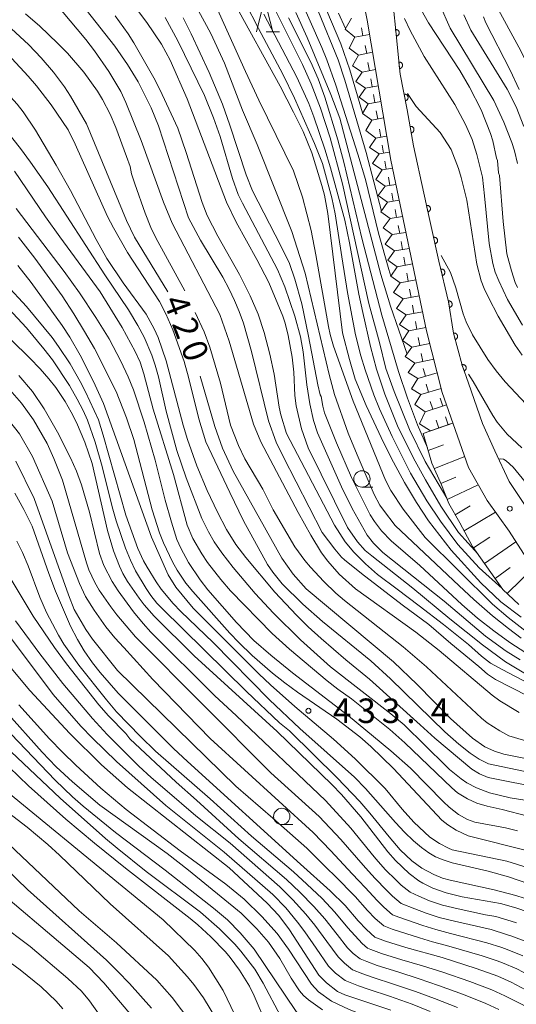
# Model space of a CAD drawing. Units: millimetres. Extents: x -76000 to -74000, y 25500 to 27000.
# Drawn here: x -74955 to -74879, y 26027 to 26178 of the extents above; entities that cross this region are included whole.
import ezdxf

# ---------------------------------------------------------------- set-up
doc = ezdxf.new("R2010")
doc.units = ezdxf.units.MM
for name, color, linetype, lineweight in [('210100_道路縁（街区線）', 7, 'Continuous', 15), ('610111_人工斜面(上)', 7, 'Continuous', 9), ('610199_人工斜面(中)', 7, 'Continuous', 9), ('611000_被覆(直)', 7, 'Continuous', 20), ('633100_広葉樹林', 7, 'Continuous', 9), ('633200_針葉樹林', 7, 'Continuous', 9), ('710100_等高線（計曲線）', 7, 'Continuous', 20), ('710107_等高線（計曲線）（注記）', 7, 'Continuous', 20), ('710200_等高線（主曲線）', 7, 'Continuous', 9), ('721199_岩がけ(中)', 7, 'Continuous', 9), ('731200_図化機測定による標高点', 7, 'Continuous', 20), ('731207_図化機測定による標高点（注記）', 7, 'Continuous', 20)]:
    doc.layers.add(name, color=color, linetype=linetype, lineweight=lineweight)
doc.styles.add('Style-WORKING', font='txt')

msp = doc.modelspace()

# ---------------------------------------------------------------- linework, layer by layer
at = {"layer": '210100_道路縁（街区線）', "flags": 128}
for points in [[(-74877.74, 26095.76), (-74880.4, 26099.89), (-74883.77, 26104.6), (-74886.61, 26109.63), (-74890.67, 26121.15), (-74893.05, 26130.59), (-74898.53, 26156.68), (-74902.17, 26178.16), (-74903.65, 26185.48)], [(-74893.46, 26151.64), (-74895.04, 26158.92)], [(-74836.6, 26091.52), (-74838.1, 26091.26), (-74841.75, 26090.38), (-74845.36, 26089.33), (-74849.74, 26088.57), (-74853.24, 26088.42), (-74856.74, 26088.59), (-74861.17, 26089.51), (-74864.38, 26091.21), (-74867.93, 26093.05), (-74874.56, 26099.76), (-74877.73, 26103.51), (-74880.39, 26107.5), (-74882.57, 26112.22), (-74884.48, 26116.36), (-74886.64, 26122.54)]]:
    msp.add_lwpolyline(points, dxfattribs=at)
at = {"layer": '610111_人工斜面(上)', "flags": 128}
msp.add_lwpolyline([(-74878.9, 26088.66), (-74881.35, 26090.99), (-74886, 26097.55), (-74887.96, 26101.16), (-74889.62, 26104.15), (-74890.75, 26106.99), (-74892.21, 26110.32), (-74893.57, 26114.87)], dxfattribs=at)
at = {"layer": '610199_人工斜面(中)', "flags": 128}
for points in [[(-74893.57, 26114.87), (-74889.01, 26116.44)], [(-74892.8, 26112.27), (-74890.43, 26113.14)], [(-74891.85, 26109.48), (-74887.2, 26111.31)], [(-74890.84, 26107.19), (-74888.58, 26108.15)], [(-74889.86, 26104.76), (-74885.11, 26106.98)], [(-74888.65, 26102.4), (-74886.36, 26103.76)], [(-74887.3, 26099.94), (-74882.48, 26102.79)], [(-74885.86, 26097.36), (-74883.37, 26098.96)], [(-74884.17, 26094.97), (-74879.36, 26098.28)], [(-74882.52, 26092.64), (-74880.21, 26094.33)], [(-74880.68, 26090.35), (-74876.47, 26094.49)]]:
    msp.add_lwpolyline(points, dxfattribs=at)
at = {"layer": '611000_被覆(直)', "flags": 128}
for points in [[(-74895.04, 26158.92), (-74896, 26164.43), (-74897.08, 26169.85), (-74898.79, 26186.65), (-74899.64, 26190.21)], [(-74897.78, 26176.69), (-74897.67, 26175.7)], [(-74897.67, 26175.7), (-74897.63, 26175.71), (-74897.59, 26175.72), (-74897.55, 26175.73), (-74897.51, 26175.75), (-74897.47, 26175.77), (-74897.43, 26175.79), (-74897.4, 26175.82), (-74897.37, 26175.85), (-74897.34, 26175.88), (-74897.31, 26175.92), (-74897.29, 26175.95), (-74897.27, 26175.99), (-74897.25, 26176.03), (-74897.24, 26176.08), (-74897.23, 26176.12), (-74897.23, 26176.16), (-74897.23, 26176.2), (-74897.23, 26176.25), (-74897.23, 26176.29), (-74897.24, 26176.33), (-74897.26, 26176.38), (-74897.27, 26176.42), (-74897.29, 26176.45), (-74897.32, 26176.49), (-74897.35, 26176.53), (-74897.38, 26176.56), (-74897.41, 26176.59), (-74897.44, 26176.61), (-74897.48, 26176.64), (-74897.52, 26176.65), (-74897.56, 26176.67), (-74897.6, 26176.68), (-74897.65, 26176.69), (-74897.69, 26176.7), (-74897.73, 26176.7), (-74897.78, 26176.69)], [(-74897.27, 26171.72), (-74897.17, 26170.73)], [(-74897.17, 26170.73), (-74897.12, 26170.73), (-74897.08, 26170.74), (-74897.04, 26170.76), (-74897, 26170.77), (-74896.96, 26170.79), (-74896.93, 26170.82), (-74896.89, 26170.84), (-74896.86, 26170.88), (-74896.83, 26170.91), (-74896.81, 26170.94), (-74896.78, 26170.98), (-74896.76, 26171.02), (-74896.75, 26171.06), (-74896.74, 26171.1), (-74896.73, 26171.14), (-74896.72, 26171.19), (-74896.72, 26171.23), (-74896.72, 26171.27), (-74896.73, 26171.32), (-74896.74, 26171.36), (-74896.75, 26171.4), (-74896.77, 26171.44), (-74896.79, 26171.48), (-74896.81, 26171.52), (-74896.84, 26171.55), (-74896.87, 26171.58), (-74896.9, 26171.61), (-74896.94, 26171.64), (-74896.98, 26171.66), (-74897.01, 26171.68), (-74897.06, 26171.69), (-74897.1, 26171.71), (-74897.14, 26171.72), (-74897.18, 26171.72), (-74897.23, 26171.72), (-74897.27, 26171.72)], [(-74896.28, 26165.81), (-74896.23, 26165.82), (-74896.19, 26165.83), (-74896.15, 26165.85), (-74896.11, 26165.87), (-74896.08, 26165.9), (-74896.04, 26165.92), (-74896.01, 26165.95), (-74895.98, 26165.99), (-74895.96, 26166.02), (-74895.93, 26166.06), (-74895.91, 26166.1), (-74895.9, 26166.14), (-74895.89, 26166.18), (-74895.88, 26166.22), (-74895.87, 26166.27), (-74895.87, 26166.31), (-74895.88, 26166.35), (-74895.88, 26166.4), (-74895.89, 26166.44), (-74895.91, 26166.48), (-74895.92, 26166.52), (-74895.95, 26166.56), (-74895.97, 26166.6), (-74896, 26166.63), (-74896.03, 26166.66), (-74896.06, 26166.69), (-74896.1, 26166.72), (-74896.13, 26166.74), (-74896.17, 26166.76), (-74896.21, 26166.77), (-74896.25, 26166.79), (-74896.3, 26166.8), (-74896.34, 26166.8), (-74896.38, 26166.8), (-74896.43, 26166.8), (-74896.47, 26166.79)], [(-74896.47, 26166.79), (-74896.28, 26165.81)], [(-74895.56, 26161.88), (-74895.38, 26160.89)], [(-74895.38, 26160.89), (-74895.34, 26160.9), (-74895.3, 26160.91), (-74895.26, 26160.93), (-74895.22, 26160.95), (-74895.18, 26160.97), (-74895.15, 26161), (-74895.12, 26161.03), (-74895.09, 26161.06), (-74895.06, 26161.1), (-74895.04, 26161.13), (-74895.02, 26161.17), (-74895, 26161.21), (-74894.99, 26161.25), (-74894.98, 26161.3), (-74894.97, 26161.34), (-74894.97, 26161.38), (-74894.97, 26161.42), (-74894.98, 26161.47), (-74894.99, 26161.51), (-74895, 26161.55), (-74895.01, 26161.59), (-74895.04, 26161.63), (-74895.06, 26161.67), (-74895.09, 26161.7), (-74895.11, 26161.74), (-74895.15, 26161.76), (-74895.18, 26161.79), (-74895.22, 26161.82), (-74895.26, 26161.84), (-74895.3, 26161.85), (-74895.34, 26161.87), (-74895.38, 26161.88), (-74895.43, 26161.88), (-74895.47, 26161.88), (-74895.51, 26161.88), (-74895.56, 26161.88)], [(-74886.64, 26122.54), (-74887.6, 26125.31), (-74888.91, 26130.19), (-74889.68, 26135.01), (-74891.14, 26141.25), (-74892.55, 26147.45), (-74893.46, 26151.64)], [(-74892.84, 26148.79), (-74892.8, 26148.8), (-74892.76, 26148.81), (-74892.72, 26148.83), (-74892.68, 26148.85), (-74892.64, 26148.88), (-74892.61, 26148.9), (-74892.58, 26148.94), (-74892.55, 26148.97), (-74892.53, 26149), (-74892.5, 26149.04), (-74892.49, 26149.08), (-74892.47, 26149.12), (-74892.46, 26149.17), (-74892.45, 26149.21), (-74892.45, 26149.25), (-74892.45, 26149.29), (-74892.45, 26149.34), (-74892.46, 26149.38), (-74892.47, 26149.42), (-74892.48, 26149.47), (-74892.5, 26149.5), (-74892.52, 26149.54), (-74892.55, 26149.58), (-74892.58, 26149.61), (-74892.61, 26149.64), (-74892.64, 26149.67), (-74892.68, 26149.7), (-74892.71, 26149.72), (-74892.75, 26149.74), (-74892.79, 26149.75), (-74892.84, 26149.76), (-74892.88, 26149.77), (-74892.92, 26149.77), (-74892.97, 26149.77), (-74893.01, 26149.77), (-74893.05, 26149.76)], [(-74893.05, 26149.76), (-74892.84, 26148.79)], [(-74891.74, 26143.91), (-74891.7, 26143.92), (-74891.66, 26143.94), (-74891.62, 26143.95), (-74891.58, 26143.98), (-74891.55, 26144), (-74891.52, 26144.03), (-74891.49, 26144.06), (-74891.46, 26144.09), (-74891.43, 26144.13), (-74891.41, 26144.17), (-74891.39, 26144.21), (-74891.38, 26144.25), (-74891.37, 26144.29), (-74891.36, 26144.33), (-74891.36, 26144.38), (-74891.36, 26144.42), (-74891.36, 26144.46), (-74891.37, 26144.51), (-74891.38, 26144.55), (-74891.4, 26144.59), (-74891.41, 26144.63), (-74891.43, 26144.67), (-74891.46, 26144.7), (-74891.49, 26144.74), (-74891.52, 26144.77), (-74891.55, 26144.79), (-74891.59, 26144.82), (-74891.63, 26144.84), (-74891.67, 26144.86), (-74891.71, 26144.87), (-74891.75, 26144.88), (-74891.79, 26144.89), (-74891.84, 26144.9), (-74891.88, 26144.9), (-74891.92, 26144.89), (-74891.97, 26144.88)], [(-74891.97, 26144.88), (-74891.74, 26143.91)], [(-74890.62, 26139.04), (-74890.58, 26139.05), (-74890.54, 26139.06), (-74890.5, 26139.08), (-74890.46, 26139.1), (-74890.43, 26139.13), (-74890.39, 26139.16), (-74890.36, 26139.19), (-74890.34, 26139.22), (-74890.31, 26139.26), (-74890.29, 26139.3), (-74890.27, 26139.34), (-74890.26, 26139.38), (-74890.25, 26139.42), (-74890.24, 26139.46), (-74890.24, 26139.51), (-74890.24, 26139.55), (-74890.24, 26139.59), (-74890.25, 26139.64), (-74890.26, 26139.68), (-74890.28, 26139.72), (-74890.29, 26139.76), (-74890.32, 26139.8), (-74890.34, 26139.83), (-74890.37, 26139.87), (-74890.4, 26139.9), (-74890.44, 26139.92), (-74890.47, 26139.95), (-74890.51, 26139.97), (-74890.55, 26139.99), (-74890.59, 26140), (-74890.63, 26140.01), (-74890.68, 26140.02), (-74890.72, 26140.02), (-74890.76, 26140.02), (-74890.81, 26140.02), (-74890.85, 26140.01)], [(-74890.85, 26140.01), (-74890.62, 26139.04)], [(-74889.54, 26134.15), (-74889.5, 26134.16), (-74889.46, 26134.18), (-74889.42, 26134.19), (-74889.38, 26134.21), (-74889.34, 26134.24), (-74889.31, 26134.26), (-74889.27, 26134.29), (-74889.25, 26134.32), (-74889.22, 26134.35), (-74889.19, 26134.39), (-74889.17, 26134.43), (-74889.15, 26134.47), (-74889.14, 26134.51), (-74889.13, 26134.55), (-74889.12, 26134.6), (-74889.12, 26134.64), (-74889.12, 26134.68), (-74889.13, 26134.73), (-74889.14, 26134.77), (-74889.15, 26134.81), (-74889.17, 26134.85), (-74889.18, 26134.89), (-74889.21, 26134.93), (-74889.23, 26134.96), (-74889.26, 26135), (-74889.29, 26135.03), (-74889.33, 26135.05), (-74889.37, 26135.08), (-74889.4, 26135.1), (-74889.44, 26135.12), (-74889.49, 26135.13), (-74889.53, 26135.14), (-74889.57, 26135.15), (-74889.61, 26135.15), (-74889.66, 26135.15), (-74889.7, 26135.14)], [(-74889.7, 26135.14), (-74889.54, 26134.15)], [(-74888.65, 26129.24), (-74888.61, 26129.25), (-74888.57, 26129.27), (-74888.54, 26129.29), (-74888.5, 26129.31), (-74888.46, 26129.34), (-74888.43, 26129.37), (-74888.4, 26129.4), (-74888.38, 26129.44), (-74888.35, 26129.47), (-74888.33, 26129.51), (-74888.31, 26129.55), (-74888.3, 26129.59), (-74888.29, 26129.64), (-74888.29, 26129.68), (-74888.28, 26129.72), (-74888.29, 26129.77), (-74888.29, 26129.81), (-74888.3, 26129.85), (-74888.32, 26129.89), (-74888.33, 26129.93), (-74888.35, 26129.97), (-74888.38, 26130.01), (-74888.4, 26130.04), (-74888.43, 26130.08), (-74888.46, 26130.11), (-74888.5, 26130.13), (-74888.53, 26130.16), (-74888.57, 26130.17), (-74888.61, 26130.19), (-74888.65, 26130.21), (-74888.7, 26130.21), (-74888.74, 26130.22), (-74888.79, 26130.22), (-74888.83, 26130.22), (-74888.87, 26130.22), (-74888.91, 26130.21)], [(-74888.91, 26130.21), (-74888.65, 26129.24)], [(-74887.29, 26124.43), (-74887.25, 26124.45), (-74887.21, 26124.47), (-74887.18, 26124.49), (-74887.14, 26124.51), (-74887.11, 26124.54), (-74887.08, 26124.58), (-74887.05, 26124.61), (-74887.03, 26124.65), (-74887.01, 26124.68), (-74886.99, 26124.72), (-74886.98, 26124.76), (-74886.97, 26124.81), (-74886.96, 26124.85), (-74886.96, 26124.89), (-74886.96, 26124.94), (-74886.96, 26124.98), (-74886.97, 26125.02), (-74886.99, 26125.07), (-74887, 26125.11), (-74887.02, 26125.15), (-74887.04, 26125.18), (-74887.07, 26125.22), (-74887.1, 26125.25), (-74887.13, 26125.28), (-74887.17, 26125.31), (-74887.2, 26125.33), (-74887.24, 26125.35), (-74887.28, 26125.37), (-74887.32, 26125.38), (-74887.36, 26125.39), (-74887.41, 26125.4), (-74887.45, 26125.4), (-74887.5, 26125.4), (-74887.54, 26125.4), (-74887.58, 26125.39), (-74887.62, 26125.38)], [(-74887.62, 26125.38), (-74887.29, 26124.43)]]:
    msp.add_lwpolyline(points, dxfattribs=at)
at = {"layer": '633100_広葉樹林'}
for p, q in [((-74902.95, 26106.65), (-74901.28, 26106.65)), ((-74915.23, 26054.97), (-74913.56, 26054.97))]:
    msp.add_line(p, q, dxfattribs=at)
for centre in [(-74902.95, 26107.9), (-74915.23, 26056.22)]:
    msp.add_circle(centre, 1.25, dxfattribs=at)
at = {"layer": '633200_針葉樹林'}
msp.add_line((-74917.65, 26176.35), (-74915.57, 26176.35), dxfattribs=at)
at = {"layer": '633200_針葉樹林', "flags": 128}
msp.add_lwpolyline([(-74919.11, 26176.35), (-74917.86, 26181.35), (-74916.61, 26176.35)], dxfattribs=at)
at = {"layer": '710100_等高線（計曲線）', "flags": 128}
for points in [[(-74938.74, 26181.54), (-74935.93, 26177.76), (-74933.67, 26174.44), (-74932.35, 26172.01), (-74929.75, 26166.09), (-74923.71, 26150.27), (-74922.23, 26147.22), (-74919.05, 26141.48), (-74917.22, 26137.98), (-74915.09, 26132.81), (-74914.73, 26131.77), (-74914.23, 26129.88), (-74913.65, 26126.55), (-74913.39, 26124.26), (-74913.21, 26120.68), (-74913.05, 26119.07), (-74912.2, 26115.55), (-74911.2, 26112.66), (-74905.16, 26100.47), (-74903.63, 26098.28), (-74902.43, 26096.95), (-74901.45, 26096.1), (-74895.14, 26091.18), (-74889.48, 26086.49), (-74884.48, 26082.47), (-74880.93, 26079.87), (-74877.36, 26077.75)], [(-74922.58, 26180.87), (-74915.49, 26168.02), (-74913.43, 26164.07), (-74911.97, 26161.09), (-74910.64, 26157.82), (-74909.08, 26152.83), (-74908.71, 26151.34), (-74908.17, 26148.55), (-74905.93, 26130.25), (-74904.87, 26126.19), (-74903.96, 26123.16), (-74902.29, 26119.16), (-74899.58, 26113.39), (-74898.09, 26110.48), (-74896.4, 26107.36), (-74894.59, 26104.29), (-74892.75, 26101.49), (-74889.25, 26096.98), (-74884.73, 26092.01), (-74881.68, 26089.07), (-74878.54, 26086.73)], [(-74958.77, 26178.71), (-74953.98, 26174.35), (-74952.09, 26172.39), (-74950.23, 26170.17), (-74948.56, 26167.93), (-74947.62, 26166.5), (-74945.14, 26162.28), (-74939.05, 26147.45), (-74937.79, 26144.92), (-74932.72, 26136.53)], [(-74913.07, 26179.31), (-74911.36, 26175.49), (-74907.74, 26166.77), (-74906.34, 26163.14), (-74900.04, 26139.21), (-74898.57, 26134.36), (-74896.04, 26127)], [(-74884.33, 26178.65), (-74883.97, 26177.73), (-74880.25, 26170.47), (-74878.84, 26167.51)], [(-74895.99, 26166.92), (-74894.62, 26164.9), (-74890.95, 26160.92), (-74889.28, 26158.36), (-74888.16, 26155.44), (-74887.74, 26154.07), (-74886.88, 26150.6), (-74885.36, 26140.77), (-74884.67, 26138.21), (-74884.22, 26137.06), (-74883.56, 26135.65), (-74882.06, 26132.82), (-74879.48, 26128.4), (-74878.39, 26126.85)], [(-74955.93, 26149.3), (-74948.6, 26139.64), (-74946.23, 26136.39), (-74943.73, 26132.63), (-74941.69, 26129.34), (-74939.91, 26125.95), (-74938.8, 26123.53), (-74937.98, 26121.52), (-74936.34, 26116.57), (-74934.65, 26110.78), (-74933.11, 26104.62), (-74932.16, 26101.26), (-74931.31, 26098.62), (-74930.72, 26097.29), (-74929.51, 26095.08), (-74927.76, 26092.46), (-74926.58, 26090.94), (-74922.19, 26085.9), (-74919.53, 26083.18), (-74916.91, 26080.91), (-74913.58, 26078.21), (-74904.99, 26071.62), (-74898.54, 26066.28), (-74895.53, 26063.63), (-74890.47, 26058.46), (-74889.59, 26057.64), (-74888.13, 26056.5), (-74886.78, 26055.75), (-74885.66, 26055.32), (-74880.93, 26054.48), (-74879.08, 26054.04)], [(-74956.72, 26129.18), (-74953.85, 26126.41), (-74952.25, 26124.75), (-74950.93, 26123.24), (-74949.87, 26121.87), (-74948.43, 26119.74), (-74947.5, 26118.13), (-74946.71, 26116.54), (-74945.44, 26113.53), (-74944.3, 26110.26), (-74941.95, 26099.99), (-74941.02, 26096.87), (-74940.13, 26094.54), (-74939.57, 26093.4), (-74938.86, 26092.18), (-74937.1, 26089.62), (-74936.32, 26088.61), (-74934.78, 26086.86), (-74928.66, 26080.8), (-74915.96, 26069.21), (-74907.54, 26061.1), (-74906.09, 26059.58), (-74903.11, 26056.14), (-74898.96, 26050.8), (-74897.8, 26049.45), (-74895.7, 26047.51), (-74894.23, 26046.37), (-74893.6, 26045.98), (-74892.06, 26045.22), (-74890.06, 26044.52), (-74887.59, 26043.92), (-74881.71, 26042.91), (-74879.35, 26042.24), (-74875.64, 26040.93)], [(-74927.73, 26123.62), (-74925.49, 26115.91), (-74924.3, 26112.61), (-74922.67, 26109.1), (-74915.23, 26095.78), (-74913.48, 26093.31), (-74911.49, 26091.05), (-74898.13, 26079.91), (-74894.49, 26076.43), (-74889.37, 26071.24), (-74886, 26068.22), (-74884.1, 26066.87), (-74882.64, 26066.19), (-74881.22, 26065.77), (-74877.63, 26065.06)], [(-74956.16, 26105.73), (-74954.75, 26103.24), (-74953.49, 26100.67), (-74950.94, 26093.41), (-74949.91, 26090.72), (-74947.6, 26085.33), (-74946.55, 26083.31), (-74945.5, 26081.59), (-74944.22, 26079.75), (-74943.08, 26078.26)], [(-74965.49, 26089.4), (-74953.83, 26075.51), (-74947.73, 26068.91), (-74942.85, 26064.12), (-74938.9, 26060.58), (-74923.32, 26048.33), (-74917.45, 26042.94), (-74915.7, 26041.03), (-74914.05, 26038.84), (-74909.53, 26031.93), (-74908.37, 26030.72), (-74906.68, 26029.42), (-74905.59, 26028.93), (-74898.51, 26026.55)], [(-74943.08, 26078.26), (-74940.31, 26075.11), (-74931.82, 26066.64), (-74929.7, 26064.61), (-74912.37, 26048.9), (-74907.81, 26044.84), (-74905.54, 26042.57), (-74903.52, 26040.24), (-74902.23, 26038.89), (-74900.95, 26037.73), (-74899.35, 26037.11), (-74896.22, 26036.13), (-74890.64, 26034.6), (-74885.43, 26032.94), (-74882.12, 26031.78), (-74880.09, 26030.86), (-74877.76, 26029.63), (-74875.49, 26028.4), (-74872.36, 26027.05)], [(-74917.56, 26024.38), (-74919.45, 26028.77), (-74920.19, 26030.24), (-74921.71, 26032.7), (-74923.13, 26034.63), (-74923.88, 26035.49), (-74926.12, 26037.77), (-74928.12, 26039.65), (-74929.25, 26040.58), (-74939.19, 26048.3), (-74943.96, 26052.14), (-74948.32, 26055.78), (-74954.04, 26060.93), (-74964.49, 26070.9)], [(-74962.65, 26048.19), (-74944.73, 26033.07), (-74942.52, 26030.76), (-74938.25, 26025.72), (-74937.46, 26024.69), (-74936.86, 26023.68)]]:
    msp.add_lwpolyline(points, dxfattribs=at)
at = {"layer": '710200_等高線（主曲線）', "flags": 128}
for points in [[(-74898.53, 26138.93), (-74898.85, 26139.97), (-74900.43, 26145.55), (-74902.42, 26153.74), (-74903.57, 26157.62), (-74906.93, 26168.17), (-74908.31, 26172.07), (-74909.07, 26173.96), (-74914.26, 26185.63)], [(-74902.84, 26163.93), (-74904.79, 26170.55), (-74906.2, 26174.49), (-74909.76, 26182.97)], [(-74926.03, 26181.84), (-74920.8, 26170.26), (-74918.75, 26165.9), (-74913.43, 26155.05), (-74912.08, 26151.05), (-74910.75, 26145.94), (-74910.02, 26142.21), (-74908.08, 26131.21), (-74907.82, 26129.99), (-74907.31, 26128.22), (-74904.29, 26119.82), (-74899.36, 26107.73), (-74898.52, 26106.11), (-74896.62, 26103.27), (-74893.24, 26098.91), (-74882.92, 26088.7), (-74880.55, 26086.67), (-74877.8, 26084.55)], [(-74878.56, 26083.54), (-74880.5, 26084.98), (-74882.96, 26086.92), (-74885.79, 26089.46), (-74888.04, 26091.53), (-74897.87, 26100.76), (-74899.66, 26103.09), (-74900.2, 26103.89), (-74901.08, 26105.52), (-74903.7, 26111.57), (-74905.08, 26114.88), (-74907.15, 26120.81), (-74907.96, 26123.9), (-74911.64, 26139.4), (-74913.7, 26145.78), (-74918.98, 26159.08), (-74921.25, 26164.35), (-74924.01, 26171.56), (-74926.13, 26176.08), (-74928.38, 26180.24)], [(-74881.46, 26091.14), (-74884.97, 26094.31), (-74888.25, 26097.86), (-74890.93, 26101.45), (-74892.98, 26104.53), (-74895.5, 26108.8), (-74898.31, 26114.39), (-74900.26, 26118.62), (-74901.11, 26120.75), (-74902.45, 26124.58), (-74903.11, 26126.75), (-74903.92, 26129.95), (-74905.16, 26136.42), (-74906.02, 26141.9), (-74907.06, 26148.48), (-74907.56, 26150.94), (-74908.97, 26156.17), (-74910.2, 26159.27), (-74913.26, 26166.2), (-74915.05, 26169.85), (-74918.81, 26176.88), (-74920.79, 26180.74)], [(-74894.31, 26180.56), (-74892.73, 26177.71), (-74887.94, 26170.42), (-74886.45, 26167.87), (-74884.69, 26164.41), (-74883.24, 26160.81), (-74882.9, 26159.65), (-74882.34, 26157.03), (-74882.18, 26156.64), (-74882, 26154.78), (-74881.85, 26154.37), (-74881.3, 26147.31), (-74880.75, 26142.38), (-74880.05, 26139.77), (-74879.45, 26137.98), (-74879.11, 26137.22)], [(-74879.11, 26156.17), (-74879.56, 26158.14), (-74879.99, 26159.43), (-74881.18, 26162.5), (-74882.74, 26165.85), (-74889.42, 26176.9), (-74891.01, 26180.46)], [(-74875.66, 26167.25), (-74877.58, 26171.38), (-74878.89, 26173.98), (-74882.32, 26180.27)], [(-74953, 26161.28), (-74954.89, 26164.1), (-74955.8, 26165.27), (-74957.8, 26167.49), (-74959.01, 26168.64), (-74962.21, 26171.42), (-74965.58, 26174.04), (-74966.98, 26174.99), (-74969.23, 26176.35), (-74970.85, 26177.17), (-74972.59, 26177.92), (-74975.96, 26179.02)], [(-74948.07, 26173.06), (-74949.59, 26174.63), (-74952.31, 26177.2), (-74954.49, 26179.12)], [(-74949, 26179.64), (-74945.28, 26175.17), (-74943.93, 26173.42), (-74941.76, 26170.3), (-74939.92, 26167.21), (-74939.13, 26165.53), (-74936.78, 26159.7), (-74933.37, 26150.26), (-74932.05, 26147.07), (-74924.74, 26133.06), (-74923.28, 26129), (-74919.57, 26116.3), (-74918.44, 26113.57), (-74912.73, 26102.74), (-74910.78, 26099.29), (-74909.13, 26096.59), (-74908.18, 26095.3), (-74906.43, 26093.33), (-74903.94, 26091.07), (-74894.69, 26084.45), (-74891.1, 26081.65), (-74882.97, 26074.79), (-74881.79, 26073.9), (-74878.83, 26072.13)], [(-74874.98, 26073.36), (-74882.47, 26077.17), (-74883.68, 26078.01), (-74885.03, 26079.16), (-74889.33, 26082.7), (-74892.72, 26085.63), (-74896.78, 26088.61), (-74903, 26093.41), (-74905.62, 26095.51), (-74906.09, 26095.94), (-74907.11, 26097.13), (-74909.03, 26099.69), (-74915.03, 26111.34), (-74916.09, 26113.55), (-74917.25, 26116.78), (-74919.85, 26127.39), (-74921.11, 26131.74), (-74921.76, 26133.54), (-74922.46, 26135.23), (-74923.28, 26136.94), (-74924.29, 26138.79), (-74927.69, 26144.44), (-74929.52, 26147.87), (-74934.13, 26161.96), (-74935.26, 26164.74), (-74937.25, 26168.69), (-74938.86, 26171.33), (-74940.8, 26174.14), (-74945.2, 26179.71)], [(-74940.75, 26178.79), (-74938.8, 26176.06), (-74937.9, 26174.65), (-74934.66, 26168.93), (-74933.55, 26166.76), (-74931.17, 26161.6), (-74929.88, 26157.9), (-74927.45, 26150.22), (-74926.65, 26148.22), (-74925.02, 26145.07), (-74921.7, 26139.22), (-74920.06, 26135.95), (-74918.86, 26133.14), (-74917.92, 26130.31), (-74917.04, 26126.98), (-74916.39, 26123.96), (-74915.63, 26118.87), (-74915.38, 26117.69), (-74914.49, 26114.83), (-74907.16, 26100.82), (-74905.51, 26098.27), (-74904.18, 26096.67), (-74902.38, 26094.88), (-74900.58, 26093.28), (-74897.55, 26091.02), (-74894.16, 26088.46), (-74890.46, 26085.63), (-74886.61, 26082.55), (-74884.61, 26080.75), (-74883.22, 26079.67), (-74881.47, 26078.73), (-74876.28, 26076.01)], [(-74878.72, 26080.22), (-74880.83, 26081.53), (-74883.99, 26083.83), (-74890.33, 26089.19), (-74899.72, 26096.64), (-74901.17, 26098.08), (-74902.15, 26099.3), (-74904.44, 26103.37), (-74906.09, 26106.67), (-74909.76, 26114.96), (-74910.38, 26116.84), (-74910.94, 26119.38), (-74911.37, 26122.3), (-74911.94, 26127.35), (-74912.35, 26129.67), (-74913.21, 26132.8), (-74914.74, 26137.32), (-74915.91, 26139.95), (-74921.27, 26150.11), (-74921.9, 26151.44), (-74922.81, 26153.92), (-74924.69, 26160.31), (-74925.68, 26163.18), (-74927.09, 26166.61), (-74931.17, 26174.99), (-74933.13, 26178.57)], [(-74930.34, 26178.48), (-74929.11, 26176.06), (-74926.38, 26170.15), (-74924.32, 26165.26), (-74923.17, 26162.05), (-74920.69, 26154.44), (-74919.73, 26152.02), (-74915.37, 26143.59), (-74914.07, 26140.9), (-74913.23, 26138.5), (-74912.16, 26134.72), (-74911.12, 26129.76), (-74909.69, 26122.32), (-74909.34, 26120.77), (-74909.21, 26120.53), (-74908.96, 26119.06), (-74908.66, 26118), (-74906.83, 26113.41), (-74904.55, 26108.12), (-74901.69, 26102.41), (-74901.04, 26101.37), (-74899.94, 26099.93), (-74898.45, 26098.43), (-74894.07, 26094.62), (-74887.66, 26088.66), (-74885.24, 26086.6), (-74882.75, 26084.64), (-74880.26, 26082.85), (-74877.81, 26081.26)], [(-74917.99, 26179.07), (-74912.92, 26169.41), (-74911.11, 26165.39), (-74910.31, 26163.33), (-74908.63, 26158.39), (-74907.77, 26155.55), (-74905.58, 26147.5), (-74904.83, 26144.03), (-74903.44, 26136.19), (-74902.81, 26133.37), (-74901.61, 26128.19), (-74900.71, 26124.68), (-74899.44, 26120.9), (-74897.52, 26116.02), (-74895.03, 26111.06), (-74893.19, 26107.77), (-74890.87, 26103.71), (-74888.15, 26099.7), (-74885.2, 26096.41)], [(-74889.94, 26104.93), (-74893.24, 26110.59), (-74895.65, 26115.47), (-74898.01, 26121.28), (-74899.31, 26124.8), (-74900.27, 26128.8), (-74901.91, 26134.77), (-74905.91, 26153.09), (-74907.84, 26160.14), (-74909.28, 26164.66), (-74910.72, 26168.37), (-74912.06, 26171.35), (-74916.2, 26179.64)], [(-74914.22, 26178.49), (-74910.79, 26171.7), (-74909.67, 26169.15), (-74908.63, 26166.36), (-74906.63, 26159.81), (-74905.73, 26156.39), (-74902.96, 26144.74), (-74899.9, 26132.98), (-74897.34, 26124.37), (-74895.95, 26120.24), (-74894.43, 26116.2), (-74892.92, 26112.68)], [(-74909.59, 26179.41), (-74906.58, 26172.06), (-74905.59, 26168.97), (-74902.32, 26157.86), (-74899.97, 26148.91)], [(-74906.54, 26179.22), (-74905.45, 26176.88)], [(-74878.34, 26131.43), (-74880.65, 26135.39), (-74881.99, 26138.22), (-74882.51, 26139.57), (-74882.9, 26140.89), (-74883.43, 26143.92), (-74884.14, 26151.22), (-74884.49, 26154.1), (-74885.32, 26157.58), (-74886.07, 26159.87), (-74887.1, 26162.17), (-74888.71, 26165.22), (-74893.39, 26172.58), (-74895.57, 26176.55), (-74896.42, 26178.4)], [(-74887.32, 26178.93), (-74886.25, 26176.59), (-74880.69, 26167.58), (-74879.32, 26164.89), (-74878.11, 26161.85)], [(-74956.61, 26172.29), (-74954.08, 26169.55), (-74952.85, 26168.08), (-74950.6, 26165.16), (-74947.97, 26161.33), (-74946.89, 26159.13), (-74941.94, 26148.1), (-74941.04, 26146.32), (-74938.86, 26142.55), (-74933.98, 26135.04), (-74932.98, 26133.19), (-74931.92, 26130.75), (-74930.2, 26125.87), (-74929.52, 26123.5), (-74927.96, 26117.11), (-74926.86, 26113.6), (-74923.21, 26105.8), (-74921.09, 26101.5), (-74917.44, 26094.77), (-74916.62, 26093.62), (-74915.15, 26091.85), (-74912.02, 26088.73), (-74908.97, 26086.06), (-74901.57, 26080.03), (-74898.56, 26077.31), (-74890.23, 26069.16), (-74888.12, 26067.28), (-74886.38, 26065.9), (-74884.97, 26064.97), (-74883.54, 26064.29), (-74877.21, 26062.97)], [(-74930.1, 26136.68), (-74934.53, 26144.81), (-74935.3, 26146.37), (-74936.19, 26148.6), (-74937.76, 26153.06), (-74938.25, 26154.62), (-74938.49, 26155.74), (-74939.01, 26157.26), (-74940.65, 26161.71), (-74941.53, 26163.73), (-74942.71, 26165.99), (-74943.49, 26167.29), (-74945.59, 26170.17), (-74948.07, 26173.06)], [(-74958.65, 26162.69), (-74955.3, 26158.5), (-74953.72, 26156.38), (-74951.1, 26152.62), (-74942.35, 26139.15), (-74938.75, 26133.79), (-74937.3, 26131.41), (-74936.34, 26129.59), (-74935.16, 26126.87), (-74934.64, 26125.34), (-74934.14, 26123.54), (-74932.95, 26118.29), (-74931.31, 26112.27), (-74929.9, 26108.09), (-74927.51, 26101.84), (-74926.47, 26099.78), (-74925.58, 26098.27), (-74924.44, 26096.6), (-74922.69, 26094.32), (-74919.31, 26090.38), (-74916.48, 26087.36), (-74912.37, 26083.24), (-74907.77, 26079.15), (-74898.5, 26071.95), (-74896.5, 26070.27), (-74890.04, 26063.91), (-74889.51, 26063.42), (-74887.72, 26061.96), (-74886.87, 26061.37), (-74885.39, 26060.58), (-74883.41, 26059.84), (-74880.21, 26059.09), (-74876.71, 26058.5)], [(-74875.14, 26060.5), (-74883.58, 26062.18), (-74884.95, 26062.75), (-74886.11, 26063.48), (-74891.76, 26068.19), (-74894.04, 26070.26), (-74901.8, 26077.26), (-74905.44, 26080.18), (-74909.22, 26083.47), (-74911.17, 26085.26), (-74912.99, 26087.03), (-74916.32, 26090.57), (-74920.75, 26095.87), (-74922.29, 26097.86), (-74923.7, 26100.17), (-74925.11, 26102.82), (-74926.66, 26106.11), (-74928.24, 26109.88), (-74929.67, 26113.92), (-74930.35, 26116.11), (-74932.97, 26125.96), (-74934.19, 26129.53), (-74934.78, 26130.9), (-74936.04, 26133.1), (-74939.56, 26137.92), (-74942.07, 26141.63), (-74943.68, 26144.54), (-74947.61, 26152.05), (-74949.83, 26155.95), (-74953, 26161.28)], [(-74951.43, 26148.02), (-74956.21, 26155.01)], [(-74877.54, 26056.26), (-74881.47, 26057.29), (-74883.73, 26057.77), (-74885.36, 26058.25), (-74886.76, 26058.91), (-74888.31, 26059.86), (-74889.15, 26060.58), (-74896.35, 26067.47), (-74898.66, 26069.52), (-74904.55, 26074.22), (-74906.65, 26075.69), (-74908.26, 26076.97), (-74914.04, 26081.81), (-74916.71, 26084.25), (-74923.1, 26090.78), (-74924.57, 26092.5), (-74926.6, 26095.11), (-74927.51, 26096.45), (-74928.88, 26098.76), (-74929.75, 26100.81), (-74931.85, 26108.57), (-74934.96, 26118.58), (-74936.35, 26123.97), (-74936.96, 26125.77), (-74937.71, 26127.39), (-74939.69, 26131.1), (-74943.06, 26136.55), (-74949.26, 26144.97), (-74951.43, 26148.02)], [(-74955.59, 26144.89), (-74953.08, 26141.68), (-74948.9, 26135.92), (-74947.09, 26133.17), (-74945.45, 26130.49), (-74943.95, 26127.86), (-74940.63, 26121.26), (-74939.02, 26117.25), (-74937.91, 26113.92), (-74935.1, 26103.16), (-74933.95, 26099.62), (-74933.36, 26098.12), (-74931.97, 26095.21), (-74931.26, 26093.95), (-74929.92, 26091.96), (-74928.88, 26090.67), (-74923.18, 26084.3), (-74921.79, 26082.83), (-74919.77, 26080.86), (-74916.64, 26078.16), (-74914.78, 26076.69), (-74912.82, 26075.25), (-74906.82, 26071.13), (-74903.28, 26068.42), (-74901.56, 26066.93), (-74898.09, 26063.56), (-74890.7, 26055.66), (-74889.79, 26054.96), (-74888.49, 26054.13), (-74886.67, 26053.27), (-74877.53, 26050.93)], [(-74890.81, 26142.09), (-74889.35, 26139.49), (-74888.55, 26137.17), (-74887.44, 26133.19), (-74886.98, 26131.93), (-74885.98, 26129.94), (-74883.67, 26126.2), (-74882.4, 26124.45), (-74881.02, 26122.76), (-74877.78, 26119.34)], [(-74877.34, 26048.31), (-74880.72, 26049.39), (-74889.13, 26051.13), (-74889.69, 26051.35), (-74891.06, 26052.08), (-74892.52, 26053.07), (-74894.97, 26055.34), (-74896.77, 26057.35), (-74899.38, 26060.48), (-74904, 26065.06), (-74907.32, 26068.07), (-74913.22, 26073.05), (-74916.95, 26076.37), (-74918.76, 26078.07), (-74928.79, 26088.12), (-74931.46, 26091.34), (-74932.65, 26093.23), (-74935.22, 26098.97), (-74942.55, 26119.46), (-74944.11, 26122.81), (-74946.12, 26126.84), (-74947.71, 26129.6), (-74948.88, 26131.4), (-74953.65, 26137.97), (-74955.71, 26140.55)], [(-74957.5, 26137.69), (-74954.37, 26134.3), (-74950.45, 26129.54), (-74949.44, 26128.17), (-74947.68, 26125.54), (-74946.11, 26122.81), (-74945.31, 26121.25), (-74943.34, 26116.95), (-74942.61, 26114.61), (-74939.12, 26102.36), (-74937.27, 26097.25), (-74936.43, 26095.37), (-74935.89, 26094.37), (-74934.5, 26092.12), (-74933.71, 26091.03), (-74931.88, 26088.82), (-74930.68, 26087.59), (-74925.75, 26082.87), (-74917.12, 26074.09), (-74912.48, 26069.71), (-74904.1, 26062.23), (-74902.4, 26060.5), (-74897.81, 26055.27), (-74896.42, 26053.8), (-74895.05, 26052.49), (-74893.83, 26051.45), (-74892.7, 26050.64), (-74891.65, 26050.04), (-74890.52, 26049.56), (-74889.1, 26049.13), (-74883.62, 26047.85), (-74880.49, 26046.99), (-74877.38, 26045.88)], [(-74876.83, 26043.31), (-74879.35, 26044.12), (-74882.66, 26045), (-74889.43, 26046.44), (-74890.6, 26046.76), (-74891.91, 26047.31), (-74893.75, 26048.3), (-74895.29, 26049.4), (-74897.1, 26051.13), (-74898.78, 26053.09), (-74901.72, 26056.74), (-74903.28, 26058.53), (-74906.75, 26062.13), (-74914.06, 26069.34), (-74915.57, 26070.57), (-74920.65, 26075.36), (-74933.64, 26088.11), (-74934.36, 26088.87), (-74935.28, 26090.05), (-74936.04, 26091.1), (-74937.63, 26093.8), (-74938.43, 26095.44), (-74939.21, 26097.3), (-74940.64, 26101.5), (-74941.24, 26103.63), (-74942.76, 26109.79), (-74943.84, 26113.55), (-74945.02, 26116.89), (-74945.68, 26118.38), (-74946.57, 26120.09), (-74947.78, 26122.18), (-74950.37, 26126.12), (-74951.68, 26127.84), (-74954.37, 26131.03), (-74957.11, 26134)], [(-74875.93, 26067.23), (-74880.44, 26068.57), (-74881.82, 26069.31), (-74883.74, 26070.55), (-74884.62, 26071.29), (-74893.05, 26079.13), (-74896.65, 26082.21), (-74905.64, 26089.29), (-74906.93, 26090.4), (-74908.79, 26092.17), (-74910.85, 26094.37), (-74911.71, 26095.39), (-74913.21, 26097.48), (-74916.54, 26103.16), (-74918.15, 26106.32), (-74920.88, 26110.97), (-74921.87, 26113.03), (-74923.07, 26116.14), (-74924.63, 26122.54), (-74926.24, 26128.07), (-74927.11, 26130.44), (-74928.5, 26133.39)], [(-74979.27, 26128.66), (-74977.71, 26128.21), (-74966.79, 26124.52), (-74964.81, 26123.54), (-74963, 26122.41), (-74962.04, 26121.69), (-74957.73, 26117.69), (-74955.45, 26114.81), (-74953.43, 26111.35), (-74950.44, 26104.51), (-74948.07, 26096.57), (-74946.21, 26091.91), (-74945.34, 26089.89), (-74944.01, 26087.8), (-74942.19, 26085.25), (-74940.81, 26083.57), (-74939.44, 26082.07), (-74935.01, 26077.19), (-74926.19, 26068.13), (-74910.44, 26053.78)], [(-74908.51, 26058.66), (-74922.18, 26071.6), (-74925.54, 26074.73), (-74935.3, 26084.46), (-74936.5, 26085.77), (-74937.96, 26087.57), (-74940.31, 26090.74), (-74941.23, 26092.21), (-74942.52, 26094.66), (-74943.17, 26096.48), (-74944.7, 26102.82), (-74945.91, 26106.98), (-74946.69, 26109.07), (-74947.6, 26111.14), (-74949.6, 26115.08), (-74951.65, 26118.61), (-74953.44, 26121.28), (-74955.51, 26123.74)], [(-74878.45, 26112.66), (-74880.67, 26114.75), (-74882.21, 26116.61), (-74882.88, 26117.61), (-74884.19, 26119.89), (-74885.9, 26122.81), (-74886.59, 26123.92)], [(-74909.48, 26056.22), (-74916.89, 26062.9), (-74937.66, 26083.73), (-74940.51, 26087.08), (-74941.45, 26088.31), (-74943.21, 26090.89), (-74943.88, 26092.02), (-74944.8, 26093.98), (-74945.18, 26095.06), (-74948.84, 26107.7), (-74950.17, 26111.05), (-74951.2, 26113.3), (-74953.31, 26116.92), (-74955.13, 26119.52), (-74956.91, 26121.55)], [(-74911.41, 26051.34), (-74916.61, 26055.98), (-74922.28, 26060.87), (-74940.39, 26078.57), (-74944.24, 26083.36), (-74945.28, 26084.86), (-74947.03, 26087.93), (-74947.9, 26090.15), (-74953.16, 26104.88), (-74956.01, 26110.63)], [(-74881.98, 26110.93), (-74881.65, 26110.99), (-74881.24, 26110.9), (-74880.85, 26110.68), (-74879.79, 26109.71), (-74876.81, 26106.07)], [(-74921.82, 26052.8), (-74928.29, 26058.7), (-74931.41, 26061.46), (-74938.5, 26068.09), (-74939.12, 26068.91), (-74941.79, 26071.65), (-74943.25, 26073.31), (-74948.21, 26079.57), (-74950.09, 26082.1), (-74953.34, 26086.91), (-74959.94, 26097.78)], [(-74955.84, 26098.39), (-74954.98, 26096.62), (-74954.11, 26094.57), (-74952.31, 26089.78), (-74951.29, 26087.47), (-74949.45, 26083.95), (-74948.66, 26082.62), (-74946.32, 26079.39), (-74942.09, 26074.06), (-74940.55, 26072.26), (-74936.89, 26068.44), (-74934.57, 26066.23), (-74926.21, 26058.94), (-74919.85, 26053.21)], [(-74924.04, 26050.73), (-74932.98, 26057.9), (-74940.55, 26064.65), (-74944.25, 26068.21), (-74946.02, 26070.06), (-74950.27, 26074.91), (-74963.46, 26092.42)], [(-74956.04, 26086.18), (-74952.32, 26081.14), (-74948.8, 26076.57), (-74944.26, 26071.22), (-74942.01, 26068.79), (-74937.16, 26063.92), (-74935.24, 26062.17), (-74933.17, 26060.42), (-74928.41, 26056.32), (-74923.12, 26052.11)], [(-74965.7, 26078.17), (-74949.96, 26061.75), (-74947.31, 26059.22), (-74945.67, 26057.79), (-74940.72, 26053.76), (-74933.11, 26048.02), (-74925.71, 26042.18), (-74923.57, 26040.39), (-74921.62, 26038.41), (-74919.46, 26035.9), (-74913.04, 26026.37), (-74911.83, 26025.28), (-74911, 26024.67), (-74909.85, 26024), (-74905.77, 26022.04), (-74895.56, 26018.01), (-74891.73, 26016.25), (-74878.72, 26009.94), (-74875.35, 26008.54), (-74873.4, 26007.86), (-74871.65, 26007.46), (-74868.99, 26007.1), (-74857.41, 26007.1), (-74855.16, 26006.93)], [(-74955.53, 26073.32), (-74950.83, 26068.12), (-74948.84, 26066.07), (-74946.81, 26064.09), (-74942.97, 26060.56), (-74939.08, 26057.29), (-74930.79, 26050.94), (-74923.8, 26045.85), (-74920.98, 26043.54), (-74918.28, 26040.91), (-74915.94, 26038.28), (-74914.19, 26035.91), (-74910.68, 26030.54), (-74909.61, 26029.38), (-74907.62, 26027.94), (-74904.89, 26026.65), (-74895.56, 26022.99), (-74890.46, 26020.77), (-74876.66, 26013.97), (-74875.77, 26013.57), (-74874.8, 26013.29)], [(-74909.01, 26026.63), (-74911.16, 26028.14), (-74911.88, 26028.8), (-74912.53, 26029.54), (-74913.79, 26031.44), (-74915.55, 26034.47), (-74917.28, 26036.96), (-74919.07, 26039.02), (-74921.46, 26041.41), (-74929.51, 26048.01), (-74932.82, 26050.53), (-74943.12, 26057.96), (-74947.33, 26061.52), (-74949.81, 26063.82), (-74951.97, 26066.06), (-74957.54, 26072.27)], [(-74915.4, 26025.57), (-74918.09, 26030.71), (-74919.37, 26032.83), (-74921.51, 26035.6), (-74922.44, 26036.65), (-74924.78, 26039.02), (-74927.68, 26041.56), (-74936.01, 26047.81), (-74940.48, 26051.36), (-74942.23, 26052.85), (-74949.22, 26059.04), (-74960.52, 26069.69)], [(-74874.19, 25999.7), (-74875.28, 26000.01), (-74876.46, 26000.41), (-74879.59, 26001.74), (-74890.35, 26007.27), (-74890.77, 26007.61), (-74895.36, 26009.73), (-74899.81, 26011.52), (-74902.87, 26012.65), (-74909.6, 26014.88), (-74911.45, 26015.62), (-74913.13, 26016.4), (-74915.9, 26017.93), (-74917, 26018.62), (-74918.66, 26019.82), (-74920.01, 26021.19), (-74920.66, 26022.14), (-74924.2, 26029.55), (-74926.47, 26033.13), (-74927.47, 26034.46), (-74928.57, 26035.67), (-74933.4, 26040.38), (-74964.56, 26065.92)], [(-74908.51, 26058.66), (-74904.65, 26054.41), (-74901.09, 26050.06), (-74900.45, 26049.32), (-74899.35, 26048.07), (-74897.74, 26046.49), (-74896.93, 26045.72), (-74895.58, 26044.64), (-74894.21, 26044.03), (-74892.59, 26043.31), (-74890.58, 26042.64), (-74888.19, 26042.05), (-74884.01, 26041.18), (-74882.42, 26040.9), (-74880.07, 26040.2), (-74879.24, 26039.91)], [(-74957.13, 26056.77), (-74954.26, 26054.58), (-74951.07, 26051.91), (-74949.28, 26050.29), (-74941.56, 26042.82), (-74932.58, 26034.87), (-74929.68, 26031.65), (-74928.72, 26030.5), (-74927.21, 26028.47), (-74925.34, 26025.36)], [(-74909.48, 26056.22), (-74906.19, 26052.68), (-74902.77, 26048.76), (-74901.93, 26047.83), (-74900.9, 26046.7), (-74899.19, 26044.93), (-74898.26, 26044.02), (-74896.92, 26042.91), (-74894.82, 26042.09), (-74893.11, 26041.41), (-74891.09, 26040.77), (-74888.78, 26040.18), (-74883.13, 26038.89), (-74880.79, 26038.17), (-74879.96, 26037.88), (-74877.42, 26036.9)], [(-74890.63, 26002.58), (-74896.18, 26004.39), (-74899.36, 26005.22), (-74906.16, 26006.68), (-74907.87, 26007.16), (-74909.12, 26007.7), (-74915.14, 26010.68), (-74920.61, 26013.23), (-74921.41, 26013.7), (-74922.73, 26014.68), (-74924.33, 26016.23), (-74924.98, 26017.15), (-74927.87, 26022.62), (-74929.16, 26024.72), (-74932.04, 26028.51), (-74934.39, 26031.14), (-74940.57, 26036.86), (-74946.31, 26041.78), (-74961.04, 26055.68)], [(-74919.85, 26053.21), (-74913.43, 26047.74), (-74911.4, 26045.86), (-74909.06, 26043.64), (-74907.08, 26041.57), (-74905.12, 26039.19), (-74902.91, 26036.76), (-74902.09, 26036.06), (-74901.57, 26035.86), (-74899.97, 26035.26), (-74896.85, 26034.27), (-74893.65, 26033.33), (-74890.57, 26032.37), (-74886.39, 26030.95), (-74883.05, 26029.69), (-74881.03, 26028.77), (-74878.68, 26027.57), (-74876.46, 26026.4)], [(-74910.44, 26053.78), (-74907.73, 26050.95), (-74904.45, 26047.45), (-74903.41, 26046.35), (-74902.45, 26045.32), (-74900.63, 26043.37), (-74899.58, 26042.31), (-74898.26, 26041.18), (-74897.3, 26040.81), (-74893.63, 26039.51), (-74891.61, 26038.89), (-74889.38, 26038.31), (-74883.83, 26036.89), (-74881.5, 26036.13), (-74880.68, 26035.84), (-74878.31, 26034.88)], [(-74962.57, 26053.1), (-74954.18, 26045.06), (-74942.12, 26034.2), (-74940.34, 26032.49), (-74938.57, 26030.63), (-74935.21, 26026.87)], [(-74923.12, 26052.11), (-74915.55, 26045.44), (-74913.55, 26043.44), (-74911.56, 26041.24), (-74910.15, 26039.56), (-74908.33, 26037.09), (-74906.61, 26034.71), (-74905.64, 26033.74), (-74904.39, 26032.74), (-74902.82, 26032.14), (-74901.21, 26031.57), (-74898.1, 26030.55), (-74894.72, 26029.43), (-74891.84, 26028.36), (-74888.32, 26026.95)], [(-74921.82, 26052.8), (-74914.49, 26046.59), (-74912.48, 26044.65), (-74910.31, 26042.44), (-74908.61, 26040.56), (-74906.73, 26038.14), (-74905.15, 26036.1), (-74904.28, 26035.25), (-74903.24, 26034.4), (-74902.2, 26034), (-74900.59, 26033.42), (-74897.47, 26032.41), (-74894.19, 26031.38), (-74891.2, 26030.36), (-74887.36, 26028.95), (-74883.98, 26027.6), (-74881.96, 26026.68)], [(-74924.04, 26050.73), (-74916.61, 26044.28), (-74914.63, 26042.24), (-74912.81, 26040.04), (-74911.68, 26038.56), (-74909.94, 26036.04), (-74908.07, 26033.32), (-74907.01, 26032.23), (-74905.54, 26031.08), (-74903.45, 26030.28), (-74901.84, 26029.72), (-74898.72, 26028.69), (-74895.26, 26027.48), (-74892.48, 26026.35)], [(-74911.41, 26051.34), (-74909.26, 26049.22), (-74906.13, 26046.15), (-74904.89, 26044.87), (-74904, 26043.95), (-74902.08, 26041.8), (-74900.91, 26040.6), (-74899.6, 26039.45), (-74898.33, 26038.96), (-74894.15, 26037.61), (-74892.12, 26037.02), (-74889.97, 26036.44), (-74884.54, 26034.88), (-74882.22, 26034.1), (-74881.4, 26033.81), (-74879.2, 26032.87), (-74878.23, 26032.39), (-74875.91, 26031.18), (-74874.41, 26030.36), (-74871.26, 26028.91), (-74868.66, 26027.93), (-74864.83, 26026.93)], [(-74934.85, 26004.67), (-74935.77, 26005.87), (-74936.47, 26007.2), (-74937.32, 26009.2), (-74941.15, 26022), (-74941.99, 26023.83), (-74943.24, 26025.91), (-74944.69, 26027.97), (-74945.93, 26029.46), (-74948, 26031.41), (-74953.78, 26036.3), (-74958.6, 26039.87)], [(-74959.21, 26035.54), (-74955.35, 26032.75), (-74952.13, 26030.15), (-74949.8, 26027.92), (-74948.77, 26026.76)]]:
    msp.add_lwpolyline(points, dxfattribs=at)
at = {"layer": '721199_岩がけ(中)', "flags": 128}
for points in [[(-74904.03, 26175.51), (-74905.53, 26176.75), (-74904.57, 26178.45)], [(-74902.82, 26175.75), (-74903.04, 26176.98)], [(-74903.45, 26172.78), (-74904.92, 26173.84), (-74904.03, 26175.51)], [(-74904.03, 26175.51), (-74901.8, 26175.95)], [(-74902.22, 26173.04), (-74902.44, 26174.25)], [(-74902.93, 26170.2), (-74904.37, 26171.14), (-74903.45, 26172.78)], [(-74903.45, 26172.78), (-74901.34, 26173.23)], [(-74901.81, 26170.4), (-74902.03, 26171.65)], [(-74902.42, 26167.75), (-74903.87, 26168.76), (-74902.93, 26170.2)], [(-74902.93, 26170.2), (-74900.89, 26170.58)], [(-74901.97, 26165.35), (-74903.37, 26166.33), (-74902.42, 26167.75)], [(-74902.42, 26167.75), (-74900.47, 26168.08)], [(-74901.37, 26167.92), (-74901.57, 26169.13)], [(-74900.95, 26165.53), (-74901.18, 26166.76)], [(-74901.45, 26162.83), (-74902.87, 26163.87), (-74901.97, 26165.35)], [(-74901.97, 26165.35), (-74900.06, 26165.69)], [(-74900.53, 26162.99), (-74900.76, 26164.25)], [(-74900.83, 26160.09), (-74902.34, 26161.26), (-74901.45, 26162.83)], [(-74901.45, 26162.83), (-74899.63, 26163.16)], [(-74900.83, 26160.09), (-74899.16, 26160.4)], [(-74900.06, 26160.23), (-74900.28, 26161.46)], [(-74900.33, 26157.65), (-74901.81, 26158.65), (-74900.83, 26160.09)], [(-74899.64, 26157.77), (-74899.87, 26159)], [(-74899.84, 26155.2), (-74901.31, 26156.2), (-74900.33, 26157.65)], [(-74900.33, 26157.65), (-74898.75, 26157.94)], [(-74899.21, 26155.31), (-74899.44, 26156.54)], [(-74899.41, 26152.72), (-74900.83, 26153.74), (-74899.84, 26155.2)], [(-74899.84, 26155.2), (-74898.28, 26155.49)], [(-74899.01, 26150.25), (-74900.44, 26151.27), (-74899.41, 26152.72)], [(-74899.41, 26152.72), (-74897.76, 26153)], [(-74898.67, 26152.84), (-74898.89, 26154.08)], [(-74898.16, 26150.4), (-74898.38, 26151.63)], [(-74898.64, 26147.77), (-74900.05, 26148.8), (-74899.01, 26150.25)], [(-74899.01, 26150.25), (-74897.25, 26150.56)], [(-74897.67, 26147.93), (-74897.87, 26149.17)], [(-74898.3, 26145.3), (-74899.71, 26146.33), (-74898.64, 26147.77)], [(-74898.64, 26147.77), (-74896.73, 26148.09)], [(-74897.16, 26145.48), (-74897.37, 26146.71)], [(-74897.96, 26142.82), (-74899.37, 26143.85), (-74898.3, 26145.3)], [(-74898.3, 26145.3), (-74896.21, 26145.64)], [(-74896.73, 26143.03), (-74896.94, 26144.26)], [(-74897.53, 26140.39), (-74898.98, 26141.38), (-74897.96, 26142.82)], [(-74897.96, 26142.82), (-74895.7, 26143.2)], [(-74897.53, 26140.39), (-74895.2, 26140.83)], [(-74896.3, 26140.62), (-74896.54, 26141.85)], [(-74897.08, 26137.93), (-74898.53, 26138.92), (-74897.53, 26140.39)], [(-74895.86, 26138.16), (-74896.09, 26139.39)], [(-74896.64, 26135.47), (-74898.09, 26136.46), (-74897.08, 26137.93)], [(-74897.08, 26137.93), (-74894.69, 26138.38)], [(-74895.41, 26135.7), (-74895.65, 26136.93)], [(-74896.19, 26133.01), (-74897.64, 26134), (-74896.64, 26135.47)], [(-74896.64, 26135.47), (-74894.17, 26135.94)], [(-74896.19, 26133.01), (-74893.66, 26133.5)], [(-74894.97, 26133.25), (-74895.21, 26134.48)], [(-74895.75, 26130.55), (-74897.2, 26131.54), (-74896.19, 26133.01)], [(-74894.52, 26130.79), (-74894.76, 26132.02)], [(-74895.3, 26128.09), (-74896.75, 26129.08), (-74895.75, 26130.55)], [(-74895.75, 26130.55), (-74893.15, 26131.06)], [(-74895.3, 26128.09), (-74892.55, 26128.63)], [(-74894.08, 26128.33), (-74894.32, 26129.56)], [(-74894.84, 26125.64), (-74896.3, 26126.62), (-74895.3, 26128.09)], [(-74893.62, 26125.88), (-74893.86, 26127.11)], [(-74894.4, 26123.28), (-74895.84, 26124.17), (-74894.84, 26125.64)], [(-74894.84, 26125.64), (-74891.94, 26126.22)], [(-74894.4, 26123.28), (-74891.42, 26124.12)], [(-74893.2, 26123.62), (-74893.54, 26124.82)], [(-74893.94, 26120.84), (-74895.37, 26121.71), (-74894.4, 26123.28)], [(-74893.94, 26120.84), (-74890.82, 26121.76)], [(-74892.75, 26121.19), (-74893.1, 26122.39)], [(-74893.26, 26118.16), (-74894.86, 26119.27), (-74893.94, 26120.84)], [(-74892.07, 26118.56), (-74892.47, 26119.75)], [(-74890.56, 26119.05), (-74890.97, 26120.26)], [(-74892.45, 26115.25), (-74894.13, 26116.32), (-74893.26, 26118.16)], [(-74893.26, 26118.16), (-74889.99, 26119.24)], [(-74891.16, 26115.69), (-74891.56, 26116.88)], [(-74889.75, 26116.18), (-74890.16, 26117.39)], [(-74892.45, 26115.25), (-74889.38, 26116.31)]]:
    msp.add_lwpolyline(points, dxfattribs=at)
at = {"layer": '731200_図化機測定による標高点'}
for centre in [(-74880.29, 26103.34), (-74911.15, 26072.4)]:
    msp.add_circle(centre, 0.375, dxfattribs=at)

# ---------------------------------------------------------------- texts
at = {"layer": '710107_等高線（計曲線）（注記）', "style": 'Style-WORKING'}
for s, p in [('4', (-74933.47, 26135.18)), ('2', (-74932.13, 26131.68)), ('0', (-74930.78, 26128.18))]:
    msp.add_text(s, height=3.75, rotation=291, dxfattribs=at).set_placement(p)
at = {"layer": '731207_図化機測定による標高点（注記）', "style": 'Style-WORKING'}
for s, p in [('3', (-74903.65, 26070.53)), ('3', (-74899.9, 26070.53)), ('4', (-74907.4, 26070.53)), ('4', (-74892.4, 26070.53)), ('.', (-74896.15, 26070.53))]:
    msp.add_text(s, height=3.75, dxfattribs=at).set_placement(p)

doc.saveas('drawing.dxf')
